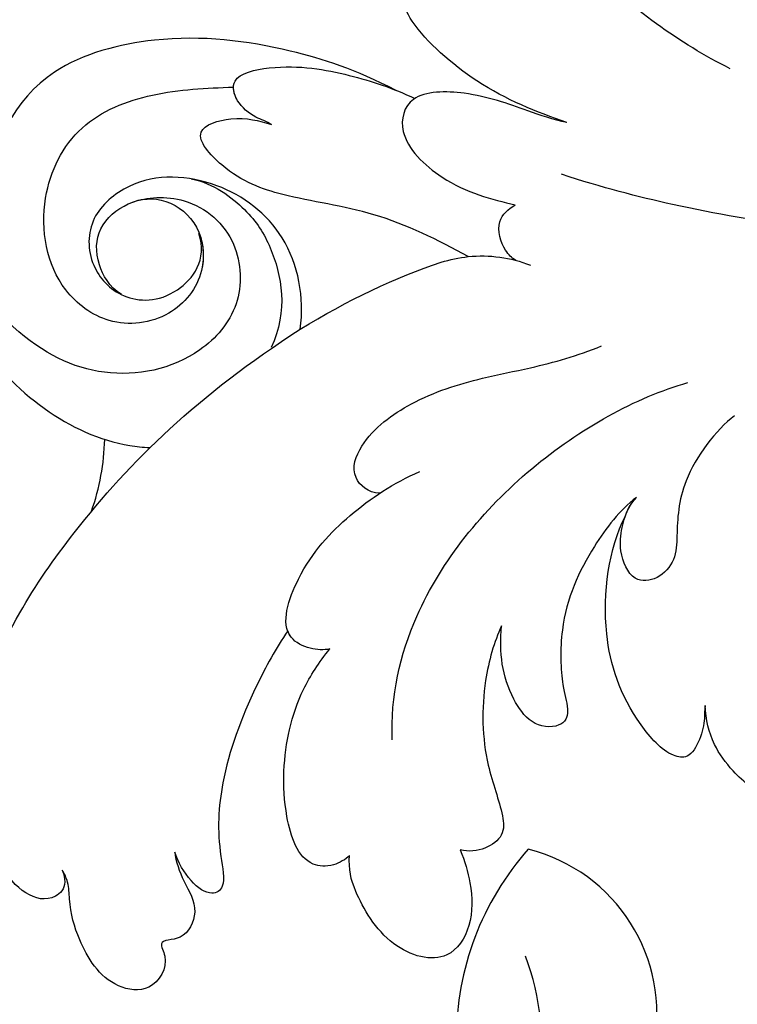
# Model space of a CAD drawing. Units: millimetres. Extents: x 4237 to 8437, y 3463 to 4948.
# Drawn here: x 7002 to 7027, y 4123 to 4157 of the extents above; entities that cross this region are included whole.
import ezdxf

# ---------------------------------------------------------------- set-up
doc = ezdxf.new("R2010")
doc.units = ezdxf.units.MM
doc.linetypes.add('HIDDEN', pattern=[9.525, 6.35, -3.175])
doc.layers.add('A-04.尺寸標註', color=4, linetype='Continuous')
doc.layers.add('H-08.木作(細線)', color=8, linetype='Continuous')
doc.styles.add('新細明體', font='txt')
doc.dimstyles.new('5', dxfattribs={"dimtxt": 12.5, "dimasz": 3.75, "dimexe": 2.5, "dimexo": 2.5, "dimgap": 1.5, "dimtad": 2, "dimdec": 0, "dimtxsty": '新細明體', "dimblk": 'ARCHTICK', "dimcen": 5, "dimclrd": 8, "dimclre": 8, "dimclrt": 4, "dimadec": 0, "dimazin": 0, "dimtfac": 1, "dimtdec": 0, "dimtix": 1, "dimtmove": 2, "dimatfit": 3, "dimldrblk": 'OPEN90', "dimfxl": 1.25, "dimlwd": 9, "dimlwe": 9, "dimarcsym": 0})

# ---------------------------------------------------------------- blocks, each defined once
blk = doc.blocks.new('SE-21063L-d')
at = {"layer": 'H-08.木作(細線)'}
for centre, radius, start, end in [((186.2, 15.141), 9.282, 195.7747, 307.9734), ((191.441, -0.27), 9.992, 66.0322, 107.6514), ((189.578, 8.494), 5.933, 276.3124, 3.5423)]:
    blk.add_arc(centre, radius, start, end, dxfattribs=at)
blk = doc.blocks.new('SE-21038L-d')
at = {"layer": 'H-08.木作(細線)'}
for start, end in [(125.061, 137.0701), (137.0701, 164.3013)]:
    blk.add_arc((35.606, -0.192), 4.65, start, end, dxfattribs=at)
for points, knots in [([(25.763, 10.42), (25.95, 12.368), (27.777, 17.573), (32.572, 24.78), (38.742, 30.514), (43.901, 31.968), (46.16, 31.407), (46.744, 31.131)], [0, 0, 0, 0, 0.01394869, 0.03959712, 0.0610339, 0.07225207, 0.07636403, 0.07636403, 0.07636403, 0.07636403]), ([(21.444, -0.356), (21.815, 1.586), (21.89, 7.878), (18.419, 15.998), (15.033, 21.422), (13.464, 23.281)], [0, 0, 0, 0, 0.01461953, 0.04379365, 0.06060394, 0.06060394, 0.06060394, 0.06060394]), ([(37.741, 13.457), (37.341, 13.211), (36.284, 11.992), (36.494, 9.676), (38.396, 8.161), (41.084, 8.38), (43.42, 10.488), (44.041, 13.604), (43.115, 17.462), (41.523, 19.44), (40.326, 19.973)], [0, 0, 0, 0, 0.00450705, 0.01012321, 0.01526986, 0.02060112, 0.03009712, 0.03935683, 0.04644073, 0.05183104, 0.05183104, 0.05183104, 0.05183104]), ([(39.719, 20.134), (40.821, 19.929), (43.137, 18.423), (45.561, 14.313), (45.591, 10.022), (44.37, 8.011), (44.237, 7.82)], [0, 0, 0, 0, 0.00757334, 0.01690651, 0.03242889, 0.03414154, 0.03414154, 0.03414154, 0.03414154]), ([(29.09, 8.489), (29.371, 10.066), (30.259, 12.652), (32.192, 16.033), (36.182, 19.187), (39.647, 18.52), (41.052, 16.93), (41.238, 16.552)], [0, 0, 0, 0, 0.00847801, 0.01959381, 0.0276507, 0.0393464, 0.04248699, 0.04248699, 0.04248699, 0.04248699]), ([(40.569, 11.828), (40.604, 12.348), (40.228, 13.242), (39.214, 13.979), (37.776, 13.647), (36.87, 12.641), (36.933, 11.065), (38.24, 9.846), (40.272, 9.887), (41.769, 11.467), (41.788, 14.047), (39.772, 16.211), (36.706, 16.788), (34.201, 15.247), (33.029, 13.818), (32.429, 13.087)], [0, 0, 0, 0, 0.00259448, 0.00569395, 0.00887828, 0.01229994, 0.01574085, 0.01933582, 0.02377889, 0.02870429, 0.03308265, 0.04082753, 0.04738917, 0.05384927, 0.06062477, 0.06062477, 0.06062477, 0.06062477]), ([(37.22, 10.963), (37.447, 10.591), (38.323, 9.848), (40.272, 9.887), (41.769, 11.467), (41.788, 14.047), (39.772, 16.211), (36.706, 16.788), (34.201, 15.247), (33.029, 13.818), (32.429, 13.087)], [0.01627237, 0.01627237, 0.01627237, 0.01627237, 0.01933582, 0.02377889, 0.02870429, 0.03308265, 0.04082753, 0.04738917, 0.05384927, 0.06062477, 0.06062477, 0.06062477, 0.06062477]), ([(37.762, 6.125), (36.793, 6.661), (35.239, 8.382), (35.243, 11.619), (36.784, 13.903), (39.106, 14.433), (40.443, 13.426), (40.797, 11.758), (39.712, 10.183), (37.783, 10.155), (37.234, 10.969)], [0.05167436, 0.05167436, 0.05167436, 0.05167436, 0.05934038, 0.06652565, 0.07416319, 0.07822913, 0.08241456, 0.08590155, 0.08938048, 0.09215207, 0.09215207, 0.09215207, 0.09215207]), ([(37.762, 6.125), (36.793, 6.661), (35.239, 8.382), (35.243, 11.619), (36.784, 13.903), (39.106, 14.433), (40.443, 13.426), (40.797, 11.758), (39.712, 10.183), (37.783, 10.155), (37.234, 10.969)], [0.05167436, 0.05167436, 0.05167436, 0.05167436, 0.05934038, 0.06652565, 0.07416319, 0.07822913, 0.08241456, 0.08590155, 0.08938048, 0.09215207, 0.09215207, 0.09215207, 0.09215207]), ([(32.666, 11.24), (32.688, 11.446), (32.857, 11.885), (32.802, 12.729), (32.173, 13.45), (30.59, 12.087), (29.611, 10.13), (29.094, 8.627), (28.923, 7.799)], [0, 0, 0, 0, 0.00142681, 0.00340893, 0.00533741, 0.00831189, 0.01468938, 0.02077761, 0.02077761, 0.02077761, 0.02077761]), ([(32.201, 2.975), (32.378, 4.17), (32.796, 6.423), (34.377, 9.212), (35.015, 11.209), (34.599, 13.473), (33.124, 12.427), (32.829, 11.664), (32.666, 11.24)], [0.916226, 0.916226, 0.916226, 0.916226, 4.529512, 7.783297, 10.146856, 11.495977, 12.639245, 14.069701, 14.069701, 14.069701, 14.069701]), ([(32.201, 2.975), (32.378, 4.17), (32.796, 6.423), (34.377, 9.212), (35.015, 11.209), (34.599, 13.473), (33.124, 12.427), (32.829, 11.664), (32.666, 11.24)], [0.916226, 0.916226, 0.916226, 0.916226, 4.529512, 7.783297, 10.146856, 11.495977, 12.639245, 14.069701, 14.069701, 14.069701, 14.069701]), ([(32.666, 11.24), (32.688, 11.446), (32.857, 11.885), (32.809, 12.628), (32.553, 12.999), (32.429, 13.087)], [0, 0, 0, 0, 0.001426805, 0.003408926, 0.004699461, 0.004699461, 0.004699461, 0.004699461]), ([(35.874, 12.33), (35.53, 11.608), (35.516, 10.075), (36.167, 8.319), (37.5, 6.834), (38.891, 6.543)], [0, 0, 0, 0, 0.00464702, 0.00910488, 0.01726819, 0.01726819, 0.01726819, 0.01726819]), ([(26.391, 3.061), (26.736, 4.128), (27.298, 6.149), (27.071, 9.098), (26.474, 10.321), (25.368, 10.545), (24.794, 9.901), (24.649, 9.404)], [0, 0, 0, 0, 0.00816082, 0.01518505, 0.01793261, 0.01985296, 0.02300643, 0.02300643, 0.02300643, 0.02300643]), ([(26.391, 3.061), (26.736, 4.128), (27.298, 6.149), (27.071, 9.098), (26.474, 10.321), (25.368, 10.545), (24.794, 9.901), (24.649, 9.404)], [0, 0, 0, 0, 0.00816082, 0.01518505, 0.01793261, 0.01985296, 0.02300643, 0.02300643, 0.02300643, 0.02300643]), ([(15.775, 7.119), (15.974, 7.505), (17.239, 8.764), (19.932, 3.397), (19.374, -1.123), (18.517, -3.031), (18.39, -4.132), (18.691, -4.813), (19.43, -4.653), (20.018, -3.403), (20.026, -1.642), (19.696, -0.154), (19.423, 0.686)], [0, 0, 0, 0, 0.0027245, 0.01207729, 0.02796281, 0.03240702, 0.03453048, 0.03569064, 0.03675394, 0.03891749, 0.04464279, 0.04971373, 0.04971373, 0.04971373, 0.04971373]), ([(15.775, 7.119), (15.974, 7.505), (17.239, 8.764), (19.932, 3.397), (19.374, -1.123), (18.517, -3.031), (18.39, -4.132), (18.691, -4.813), (19.43, -4.653), (20.018, -3.403), (20.026, -1.642), (19.696, -0.154), (19.423, 0.686)], [0, 0, 0, 0, 0.0027245, 0.01207729, 0.02796281, 0.03240702, 0.03453048, 0.03569064, 0.03675394, 0.03891749, 0.04464279, 0.04971373, 0.04971373, 0.04971373, 0.04971373]), ([(26.391, 3.061), (26.598, 3.496), (26.981, 4.674), (27.477, 6.317), (28.844, 8.144), (30.412, 7.524), (30.734, 4.989), (30.106, 3.529), (29.767, 2.758)], [0, 0, 0, 0, 0.00340014, 0.00886767, 0.01299312, 0.01633765, 0.02111811, 0.02764081, 0.02764081, 0.02764081, 0.02764081]), ([(26.391, 3.061), (26.598, 3.496), (26.981, 4.674), (27.477, 6.317), (28.844, 8.144), (30.412, 7.524), (30.734, 4.989), (30.106, 3.529), (29.767, 2.758)], [0, 0, 0, 0, 0.00340014, 0.00886767, 0.01299312, 0.01633765, 0.02111811, 0.02764081, 0.02764081, 0.02764081, 0.02764081]), ([(51.581, 7.952), (50.487, 8.096), (46.202, 8.258), (41.762, 7.577), (37.762, 6.125)], [0.0318199, 0.0318199, 0.0318199, 0.0318199, 0.03962567, 0.0611681, 0.0611681, 0.0611681, 0.0611681]), ([(57.854, 1.34), (58.017, 1.059), (58.326, 0.857), (59.036, 1.06), (59.537, 2.262), (57.564, 6.283), (54.278, 7.598), (51.581, 7.952)], [0, 0, 0, 0, 0.00161449, 0.00239, 0.0055779, 0.01255439, 0.03181707, 0.03181707, 0.03181707, 0.03181707]), ([(57.854, 1.34), (58.017, 1.059), (58.326, 0.857), (59.036, 1.06), (59.537, 2.262), (57.564, 6.283), (54.278, 7.598), (51.581, 7.952)], [0, 0, 0, 0, 0.00161449, 0.00239, 0.0055779, 0.01255439, 0.03181707, 0.03181707, 0.03181707, 0.03181707]), ([(31.303, 1.57), (31.32, 1.733), (31.262, 2.196), (30.658, 2.998), (30.025, 2.864), (29.767, 2.758)], [0.001305255, 0.001305255, 0.001305255, 0.001305255, 0.002564076, 0.004835376, 0.006749843, 0.006749843, 0.006749843, 0.006749843]), ([(31.303, 1.57), (31.32, 1.733), (31.262, 2.196), (30.658, 2.998), (30.025, 2.864), (29.767, 2.758)], [0.001305255, 0.001305255, 0.001305255, 0.001305255, 0.002564076, 0.004835376, 0.006749843, 0.006749843, 0.006749843, 0.006749843]), ([(17.993, -14.042), (19.498, -12.62), (22.676, -8.693), (25.768, -3.349), (27.455, 0.696), (27.941, 2.117)], [0, 0, 0, 0, 0.01427407, 0.03638674, 0.04539592, 0.04539592, 0.04539592, 0.04539592]), ([(40.658, 0.449), (40.896, 0.778), (40.84, 1.692), (39.371, 2.131), (37.255, 1.481), (35.532, 0.26), (33.762, -1.324), (32.675, -2.147), (31.88, -2.622)], [0, 0, 0, 0, 0.00217911, 0.0050142, 0.01032445, 0.01676358, 0.02085436, 0.02704247, 0.02704247, 0.02704247, 0.02704247]), ([(40.658, 0.449), (40.896, 0.778), (40.84, 1.692), (39.371, 2.131), (37.255, 1.481), (35.532, 0.26), (33.762, -1.324), (32.675, -2.147), (31.88, -2.622)], [0, 0, 0, 0, 0.00217911, 0.0050142, 0.01032445, 0.01676358, 0.02085436, 0.02704247, 0.02704247, 0.02704247, 0.02704247]), ([(46.053, -1.44), (46.206, -1.307), (46.511, -0.881), (46.711, 0.375), (44.314, 1.16), (41.941, 0.916), (40.072, 0.287), (39.212, -0.208)], [0, 0, 0, 0, 0.00165934, 0.00352777, 0.00844604, 0.01534963, 0.02215842, 0.02215842, 0.02215842, 0.02215842]), ([(46.053, -1.44), (46.206, -1.307), (46.511, -0.881), (46.711, 0.375), (44.314, 1.16), (41.941, 0.916), (40.072, 0.287), (39.212, -0.208)], [0, 0, 0, 0, 0.00165934, 0.00352777, 0.00844604, 0.01534963, 0.02215842, 0.02215842, 0.02215842, 0.02215842]), ([(54.975, -1.409), (55.21, -1.633), (55.687, -2.34), (55.981, -3.292), (57.262, -3.602), (57.777, -2.717), (58.153, -3.635), (59.396, -3.768), (60.197, -2.291), (59.547, -0.663), (58.816, 0.288), (58.08, 0.879), (57.893, 1.211), (57.854, 1.34)], [0, 0, 0, 0, 0.002398, 0.00526881, 0.00756811, 0.00942467, 0.0105223, 0.01328495, 0.01575265, 0.02078699, 0.02448924, 0.02571616, 0.02669462, 0.02669462, 0.02669462, 0.02669462]), ([(54.975, -1.409), (55.21, -1.633), (55.687, -2.34), (55.981, -3.292), (57.262, -3.602), (57.777, -2.717), (58.153, -3.635), (59.396, -3.768), (60.197, -2.291), (59.547, -0.663), (58.816, 0.288), (58.08, 0.879), (57.893, 1.211), (57.854, 1.34)], [0, 0, 0, 0, 0.002398, 0.00526881, 0.00756811, 0.00942467, 0.0105223, 0.01328495, 0.01575265, 0.02078699, 0.02448924, 0.02571616, 0.02669462, 0.02669462, 0.02669462, 0.02669462]), ([(54.975, -1.409), (55.21, -1.633), (55.687, -2.34), (55.981, -3.292), (57.262, -3.602), (57.777, -2.717), (58.153, -3.635), (59.396, -3.768), (60.197, -2.291), (59.547, -0.663), (58.816, 0.288), (58.08, 0.879), (57.893, 1.211), (57.854, 1.34)], [0, 0, 0, 0, 0.002398, 0.00526881, 0.00756811, 0.00942467, 0.0105223, 0.01328495, 0.01575265, 0.02078699, 0.02448924, 0.02571616, 0.02669462, 0.02669462, 0.02669462, 0.02669462]), ([(46.053, -1.44), (46.206, -1.307), (46.511, -0.881), (46.611, -0.254), (46.48, 0.039), (46.433, 0.112)], [0, 0, 0, 0, 0.001659344, 0.003527769, 0.00421767, 0.00421767, 0.00421767, 0.00421767]), ([(46.434, 0.109), (47.152, 0.072), (49.122, -0.21), (51.867, -1.047), (53.751, -2.306), (54.839, -3.583), (55.668, -3.298), (55.422, -2.038), (54.975, -1.409)], [0.00247324, 0.00247324, 0.00247324, 0.00247324, 0.00765061, 0.01606349, 0.0222585, 0.02484136, 0.02650281, 0.03093587, 0.03093587, 0.03093587, 0.03093587]), ([(46.434, 0.109), (47.152, 0.072), (49.122, -0.21), (51.867, -1.047), (53.751, -2.306), (54.839, -3.583), (55.668, -3.298), (55.422, -2.038), (54.975, -1.409)], [0.00247324, 0.00247324, 0.00247324, 0.00247324, 0.00765061, 0.01606349, 0.0222585, 0.02484136, 0.02650281, 0.03093587, 0.03093587, 0.03093587, 0.03093587]), ([(46.434, 0.109), (47.152, 0.072), (49.122, -0.21), (51.867, -1.047), (53.751, -2.306), (54.839, -3.583), (55.668, -3.298), (55.422, -2.038), (54.975, -1.409)], [0.00247324, 0.00247324, 0.00247324, 0.00247324, 0.00765061, 0.01606349, 0.0222585, 0.02484136, 0.02650281, 0.03093587, 0.03093587, 0.03093587, 0.03093587]), ([(51.386, -6.349), (51.58, -6.326), (52.095, -6.098), (52.697, -5.177), (51.461, -3.358), (49.492, -2.084), (47.75, -1.502), (46.643, -1.428), (46.053, -1.44)], [0, 0, 0, 0, 0.0013753, 0.00310125, 0.0077285, 0.01473149, 0.01863833, 0.02274741, 0.02274741, 0.02274741, 0.02274741]), ([(51.386, -6.349), (51.58, -6.326), (52.095, -6.098), (52.697, -5.177), (51.461, -3.358), (49.492, -2.084), (47.75, -1.502), (46.643, -1.428), (46.053, -1.44)], [0, 0, 0, 0, 0.0013753, 0.00310125, 0.0077285, 0.01473149, 0.01863833, 0.02274741, 0.02274741, 0.02274741, 0.02274741]), ([(51.386, -6.349), (51.58, -6.326), (52.095, -6.098), (52.697, -5.177), (51.461, -3.358), (49.492, -2.084), (47.75, -1.502), (46.643, -1.428), (46.053, -1.44)], [0, 0, 0, 0, 0.0013753, 0.00310125, 0.0077285, 0.01473149, 0.01863833, 0.02274741, 0.02274741, 0.02274741, 0.02274741]), ([(47.262, -5.097), (46.084, -4.125), (42.78, -2.635), (36.713, -2.844), (32.592, -4.655), (31.082, -5.797)], [0, 0, 0, 0, 0.01045996, 0.02570181, 0.04069036, 0.04069036, 0.04069036, 0.04069036]), ([(35.369, -6.785), (36.072, -6.584), (37.886, -6.58), (40.22, -7.075), (42.154, -8.615), (42.609, -9.303), (43.065, -9.572), (43.592, -9.293), (43.957, -8.616), (43.381, -7.011), (42.598, -6.244), (41.788, -5.742)], [0, 0, 0, 0, 0.00535167, 0.01249302, 0.01665466, 0.01945414, 0.02145064, 0.02164274, 0.02403905, 0.02643911, 0.03291896, 0.03291896, 0.03291896, 0.03291896]), ([(35.369, -6.785), (36.072, -6.584), (37.886, -6.58), (40.22, -7.075), (42.154, -8.615), (42.609, -9.303), (43.065, -9.572), (43.592, -9.293), (43.957, -8.616), (43.381, -7.011), (42.598, -6.244), (41.788, -5.742)], [0, 0, 0, 0, 0.00535167, 0.01249302, 0.01665466, 0.01945414, 0.02145064, 0.02164274, 0.02403905, 0.02643911, 0.03291896, 0.03291896, 0.03291896, 0.03291896]), ([(35.369, -6.785), (36.072, -6.584), (37.886, -6.58), (40.22, -7.075), (42.154, -8.615), (42.609, -9.303), (43.065, -9.572), (43.592, -9.293), (43.957, -8.616), (43.381, -7.011), (42.598, -6.244), (41.788, -5.742)], [0, 0, 0, 0, 0.00535167, 0.01249302, 0.01665466, 0.01945414, 0.02145064, 0.02164274, 0.02403905, 0.02643911, 0.03291896, 0.03291896, 0.03291896, 0.03291896]), ([(41.788, -5.742), (42.385, -5.864), (43.968, -6.482), (45.863, -7.988), (46.838, -9.591), (47.69, -10.391), (48.661, -9.87), (48.899, -9.31)], [0, 0, 0, 0, 0.0047924, 0.01174996, 0.01640903, 0.01845594, 0.02212304, 0.02212304, 0.02212304, 0.02212304]), ([(41.788, -5.742), (42.385, -5.864), (43.968, -6.482), (45.863, -7.988), (46.838, -9.591), (47.69, -10.391), (48.661, -9.87), (48.899, -9.31)], [0, 0, 0, 0, 0.0047924, 0.01174996, 0.01640903, 0.01845594, 0.02212304, 0.02212304, 0.02212304, 0.02212304]), ([(41.788, -5.742), (42.385, -5.864), (43.968, -6.482), (45.863, -7.988), (46.838, -9.591), (47.69, -10.391), (48.661, -9.87), (48.899, -9.31)], [0, 0, 0, 0, 0.0047924, 0.01174996, 0.01640903, 0.01845594, 0.02212304, 0.02212304, 0.02212304, 0.02212304]), ([(48.899, -9.31), (49.112, -9.68), (49.66, -10.415), (50.73, -11.268), (52.403, -11.402), (53.229, -9.393), (52.319, -7.229), (51.8, -6.616), (51.386, -6.349)], [0, 0, 0, 0, 0.00271684, 0.00632653, 0.0096551, 0.01425191, 0.01918878, 0.02285968, 0.02285968, 0.02285968, 0.02285968]), ([(48.899, -9.31), (49.112, -9.68), (49.66, -10.415), (50.73, -11.268), (52.403, -11.402), (53.229, -9.393), (52.319, -7.229), (51.8, -6.616), (51.386, -6.349)], [0, 0, 0, 0, 0.00271684, 0.00632653, 0.0096551, 0.01425191, 0.01918878, 0.02285968, 0.02285968, 0.02285968, 0.02285968]), ([(48.899, -9.31), (49.112, -9.68), (49.66, -10.415), (50.73, -11.268), (52.403, -11.402), (53.229, -9.393), (52.319, -7.229), (51.8, -6.616), (51.386, -6.349)], [0, 0, 0, 0, 0.00271684, 0.00632653, 0.0096551, 0.01425191, 0.01918878, 0.02285968, 0.02285968, 0.02285968, 0.02285968]), ([(31.023, -7.797), (31.808, -7.573), (33.924, -7.577), (35.363, -8.558), (36.256, -9.215), (37.212, -9.144), (37.851, -8.451), (37.283, -7.467), (36.439, -6.949), (35.787, -6.739), (35.369, -6.785)], [0, 0, 0, 0, 0.0058159, 0.01058633, 0.01295266, 0.01522851, 0.01746358, 0.02019808, 0.02225312, 0.02507932, 0.02507932, 0.02507932, 0.02507932]), ([(31.023, -7.797), (31.808, -7.573), (33.924, -7.577), (35.363, -8.558), (36.256, -9.215), (37.212, -9.144), (37.851, -8.451), (37.283, -7.467), (36.439, -6.949), (35.787, -6.739), (35.369, -6.785)], [0, 0, 0, 0, 0.0058159, 0.01058633, 0.01295266, 0.01522851, 0.01746358, 0.02019808, 0.02225312, 0.02507932, 0.02507932, 0.02507932, 0.02507932]), ([(39.711, -13.089), (39.872, -13.173), (40.115, -13.397), (40.794, -13.686), (41.53, -13.777), (41.936, -13.027), (41.475, -10.847), (39.751, -8.396), (37.363, -7.097), (36.132, -6.873)], [0, 0, 0, 0, 0.00105222, 0.00276752, 0.00461857, 0.00598952, 0.00963891, 0.01831282, 0.0298526, 0.0298526, 0.0298526, 0.0298526]), ([(39.711, -13.089), (39.872, -13.173), (40.115, -13.397), (40.794, -13.686), (41.53, -13.777), (41.936, -13.027), (41.475, -10.847), (39.751, -8.396), (37.363, -7.097), (36.132, -6.873)], [0, 0, 0, 0, 0.00105222, 0.00276752, 0.00461857, 0.00598952, 0.00963891, 0.01831282, 0.0298526, 0.0298526, 0.0298526, 0.0298526]), ([(39.711, -13.089), (39.872, -13.173), (40.115, -13.397), (40.794, -13.686), (41.53, -13.777), (41.936, -13.027), (41.475, -10.847), (39.751, -8.396), (37.363, -7.097), (36.132, -6.873)], [0, 0, 0, 0, 0.00105222, 0.00276752, 0.00461857, 0.00598952, 0.00963891, 0.01831282, 0.0298526, 0.0298526, 0.0298526, 0.0298526]), ([(38.899, -16.449), (38.997, -16.429), (39.209, -16.506), (39.423, -16.778), (39.704, -17.157), (40.301, -17.515), (41.099, -16.636), (41.019, -15.373), (40.639, -14.048), (40.08, -13.4), (39.711, -13.089)], [0, 0, 0, 0, 0.00073378, 0.00147898, 0.00227632, 0.00415297, 0.00590938, 0.00975992, 0.01247189, 0.01585005, 0.01585005, 0.01585005, 0.01585005]), ([(38.899, -16.449), (38.997, -16.429), (39.209, -16.506), (39.423, -16.778), (39.704, -17.157), (40.301, -17.515), (41.099, -16.636), (41.019, -15.373), (40.639, -14.048), (40.08, -13.4), (39.711, -13.089)], [0, 0, 0, 0, 0.00073378, 0.00147898, 0.00227632, 0.00415297, 0.00590938, 0.00975992, 0.01247189, 0.01585005, 0.01585005, 0.01585005, 0.01585005]), ([(38.899, -16.449), (38.997, -16.429), (39.209, -16.506), (39.423, -16.778), (39.704, -17.157), (40.301, -17.515), (41.099, -16.636), (41.019, -15.373), (40.639, -14.048), (40.08, -13.4), (39.711, -13.089)], [0, 0, 0, 0, 0.00073378, 0.00147898, 0.00227632, 0.00415297, 0.00590938, 0.00975992, 0.01247189, 0.01585005, 0.01585005, 0.01585005, 0.01585005])]:
    blk.add_open_spline(points, degree=3, knots=knots, dxfattribs=at)
for points in [[(47.237, 8.094), (46.417, 8.365), (45.641, 8.75), (44.957, 9.243)], [(47.237, 8.094), (46.417, 8.365), (45.641, 8.75), (44.957, 9.243)], [(37.762, 6.125), (35.991, 5.427), (34.268, 4.539), (32.935, 3.614)], [(36.132, -6.873), (35.894, -6.796), (35.64, -6.755), (35.369, -6.785)]]:
    blk.add_open_spline(points, degree=3, dxfattribs=at)
blk = doc.blocks.new('_ArchTick')
at = {"color": 0, "linetype": 'ByBlock', "const_width": 0.15}
blk.add_lwpolyline([(-0.5, -0.5), (0.5, 0.5)], dxfattribs=at)
blk = doc.blocks.new('*D54')
at = {"layer": 'A-04.尺寸標註', "color": 8, "linetype": 'HIDDEN', "lineweight": 9, "ltscale": 0.5, "transparency": 16777216}
for p, q in [((7011.418, 4711.137), (6508.467, 4711.137)), ((6954.768, 3736.549), (6508.467, 3736.549))]:
    blk.add_line(p, q, dxfattribs=at)
at = {"layer": 'A-04.尺寸標註', "color": 8, "lineweight": 9, "ltscale": 0.5, "transparency": 16777216}
blk.add_line((6510.967, 4711.137), (6510.967, 3736.549), dxfattribs=at)
at = {"layer": 'DEFPOINTS', "color": 0, "ltscale": 0.5, "transparency": 16777216}
for p in [(7013.918, 4711.137), (6510.967, 3736.549), (6957.268, 3736.549)]:
    blk.add_point(p, dxfattribs=at)
at = {"layer": 'A-04.尺寸標註', "color": 8, "lineweight": 9, "ltscale": 0.5, "transparency": 16777216, "xscale": 3.75, "yscale": 3.75, "zscale": 3.75}
for p, rotation in [((6510.967, 4711.137), 90), ((6510.967, 3736.549), 270)]:
    blk.add_blockref('_ArchTick', p, dxfattribs=dict(at, rotation=rotation))
at = {"layer": 'A-04.尺寸標註', "color": 4, "ltscale": 0.5, "transparency": 16777216, "insert": (6502.308, 4223.843), "char_height": 12.5, "attachment_point": 5, "rotation": 90, "style": '新細明體'}
blk.add_mtext('975', dxfattribs=at)
blk = doc.blocks.new('_Open90')
at = {"color": 0, "linetype": 'ByBlock', "lineweight": -2}
for p, q in [((-0.5, 0.5), (0, 0)), ((0, 0), (-1, 0)), ((0, 0), (-0.5, -0.5))]:
    blk.add_line(p, q, dxfattribs=at)

msp = doc.modelspace()

# ---------------------------------------------------------------- block references
at = {"xscale": -1, "rotation": 52.87314798061914}
msp.add_blockref('SE-21038L-d', (7039.332, 4172.65), dxfattribs=at)
at = {"rotation": 72.42795485312855}
msp.add_blockref('SE-21063L-d', (6969.043, 3939.015), dxfattribs=at)

# ---------------------------------------------------------------- dimensions: what is measured, and where the dimension line sits
at = {"layer": 'A-04.尺寸標註', "color": 8, "ltscale": 0.5}
dim = msp.add_linear_dim(base=(6510.967, 3736.549), p1=(7013.918, 4711.137), p2=(6957.268, 3736.549), angle=90, dimstyle='5', dxfattribs=at)
dim.commit()
dim.dimension.update_dxf_attribs({"geometry": '*D54', "text_midpoint": (6502.308, 4223.843)})

doc.saveas('drawing.dxf')
